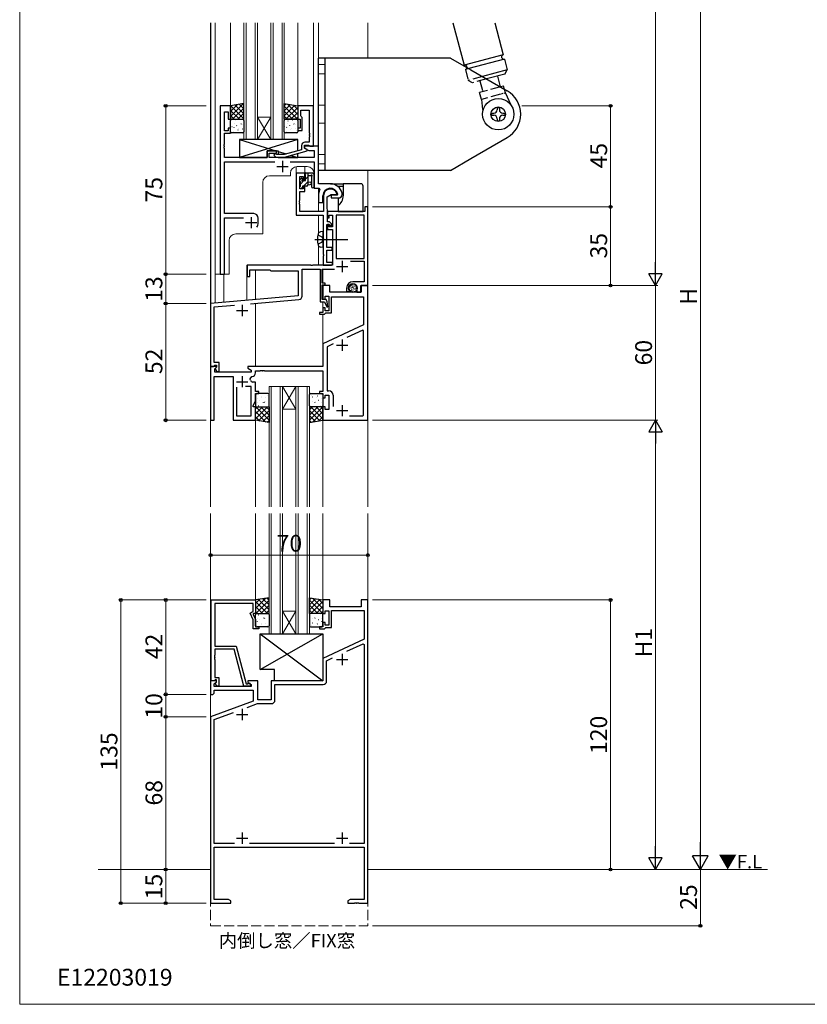
# Model space of a CAD drawing. Extents: x 0 to 875, y 1210 to 1896.
# Drawn here: x 0 to 351, y 1210 to 1648 of the extents above; entities that cross this region are included whole.
import ezdxf

# ---------------------------------------------------------------- set-up
doc = ezdxf.new("R2010")
doc.units = 0
for name, pattern in [('DASHED', [0.75, 0.5, -0.25]), ('YCENTER_1', [13, 10, -1, 1, -1]), ('YHIDDEN_1', [4, 3, -1])]:
    doc.linetypes.add(name, pattern=pattern)
for name, color, linetype, lineweight in [('USER1', 3, 'CONTINUOUS', 13), ('YKK_11', 7, 'CONTINUOUS', 30), ('YKK_12', 2, 'CONTINUOUS', 13), ('YKK_13', 4, 'CONTINUOUS', 30), ('YKK_D', 6, 'CONTINUOUS', 13), ('YKK_ZWAK', 7, 'CONTINUOUS', 30)]:
    doc.layers.add(name, color=color, linetype=linetype, lineweight=lineweight)
doc.styles.add('text-b', font='txt')

msp = doc.modelspace()

# ---------------------------------------------------------------- linework, layer by layer
at = {"layer": 'YKK_11', "linetype": 'ByBlock', "lineweight": -2, "ltscale": 0.5}
for p, q in [((93.8, 1610), (89.2, 1610)), ((89.2, 1610), (89.2, 1535)), ((93.8, 1604), (93.8, 1610)), ((130.8, 1610), (123.8, 1610)), ((123.8, 1610), (123.8, 1604)), ((130.8, 1592), (130.8, 1610)), ((91.13, 1598.8), (91.13, 1607.3)), ((91.13, 1607.3), (92.8, 1607.3)), ((92.8, 1607.3), (92.8, 1604)), ((125.1, 1605.5), (125.1, 1608.07)), ((125.1, 1608.07), (128.87, 1608.07)), ((125.3, 1605.3), (125.1, 1605.5)), ((125.8, 1604.8), (125.3, 1605.3)), ((125.8, 1599), (125.8, 1604.8)), ((128.87, 1608.07), (128.87, 1597.96)), ((92.8, 1604), (93.8, 1604)), ((93.8, 1600), (92.8, 1600)), ((92.8, 1600), (92.8, 1598.8)), ((93.8, 1597.8), (93.8, 1600)), ((123.8, 1604), (124.8, 1604)), ((124.8, 1600), (123.8, 1600)), ((123.8, 1600), (123.8, 1599)), ((124.8, 1604), (124.8, 1600)), ((92.8, 1598.8), (91.13, 1598.8)), ((91.13, 1592.96), (91.13, 1597.8)), ((91.13, 1597.8), (93.8, 1597.8)), ((123.8, 1599), (125.8, 1599)), ((128.87, 1597.96), (128.99, 1597.77)), ((128.99, 1597.23), (128.87, 1597.04)), ((128.87, 1597.04), (128.87, 1596.96)), ((128.87, 1596.96), (128.99, 1596.77)), ((128.99, 1596.23), (128.87, 1596.04)), ((128.87, 1596.04), (128.87, 1593.8)), ((128.99, 1597.77), (128.99, 1597.23)), ((128.99, 1596.77), (128.99, 1596.23)), ((91.01, 1592.77), (91.13, 1592.96)), ((91.01, 1592.23), (91.01, 1592.77)), ((91.13, 1592.04), (91.01, 1592.23)), ((91.01, 1591.77), (91.13, 1591.96)), ((91.01, 1591.23), (91.01, 1591.77)), ((91.13, 1591.04), (91.01, 1591.23)), ((91.13, 1591.96), (91.13, 1592.04)), ((125.5, 1592.3), (125.5, 1590.48)), ((126.8, 1591.2), (126.8, 1592.5)), ((126.8, 1592.5), (128.6, 1592.5)), ((133, 1592), (126.8, 1592)), ((126.8, 1592), (126.8, 1591.2)), ((128.87, 1593.8), (127, 1593.8)), ((128.6, 1592.5), (128.8, 1592.3)), ((128.8, 1592.3), (129.1, 1592)), ((129.1, 1592), (130.8, 1592)), ((133, 1575.3), (133, 1592)), ((91.13, 1587), (91.13, 1591.04)), ((110.1, 1587), (91.13, 1587)), ((114.3, 1590), (110.1, 1590)), ((110.1, 1590), (110.1, 1587)), ((111.1, 1587), (111.1, 1589)), ((111.1, 1589), (114.3, 1589)), ((131.07, 1587), (111.1, 1587)), ((114.02, 1588.82), (113.18, 1587.98)), ((113.18, 1587.98), (113.95, 1587.2)), ((113.95, 1587.2), (117.9, 1587.2)), ((114.45, 1588.4), (114.02, 1588.82)), ((114.3, 1589), (114.3, 1590)), ((117.74, 1588.4), (114.45, 1588.4)), ((125.5, 1590.48), (117.74, 1588.4)), ((117.9, 1587.2), (128, 1589.91)), ((126.8, 1591.2), (128.76, 1590.07)), ((128, 1590.51), (126.8, 1591.2)), ((128, 1589.91), (128, 1590.51)), ((128.76, 1590.07), (131.07, 1590.07)), ((131.07, 1590.07), (131.07, 1587)), ((91.13, 1562), (91.13, 1585.07)), ((91.13, 1585.07), (113.65, 1585.07)), ((120.35, 1585.07), (131.07, 1585.07)), ((131.07, 1585.07), (131.07, 1573.3)), ((123.1, 1580), (123.1, 1561.37)), ((127, 1580), (123.1, 1580)), ((124.73, 1573.1), (124.73, 1578.5)), ((124.73, 1578.5), (126.2, 1578.5)), ((126.2, 1578.5), (126.2, 1577.2)), ((127, 1577.2), (127, 1580)), ((126.2, 1577.2), (127, 1577.2)), ((127, 1574.2), (126.2, 1574.2)), ((126.2, 1574.2), (126.2, 1573.1)), ((127, 1571.9), (127, 1574.2)), ((138.3, 1575.3), (133, 1575.3)), ((126.2, 1573.1), (124.73, 1573.1)), ((124.73, 1567.96), (124.73, 1571.9)), ((124.73, 1571.9), (127, 1571.9)), ((131.07, 1573.3), (133.22, 1573.3)), ((133, 1570), (133, 1567)), ((133.22, 1573.3), (133.66, 1572.56)), ((135, 1567), (135, 1570)), ((135.3, 1570), (135.3, 1563)), ((136.93, 1569.54), (138.6, 1570.5)), ((136.93, 1565), (136.93, 1569.54)), ((138.6, 1570.5), (140.88, 1570.5)), ((141.26, 1570.2), (138.6, 1570.2)), ((138.6, 1570.2), (138.6, 1569)), ((140.88, 1570.5), (141.17, 1570.89)), ((141.55, 1570.55), (141.26, 1570.2)), ((143.5, 1570.99), (143.49, 1571.05)), ((143.5, 1570.5), (143.5, 1570.99)), ((124.61, 1567.77), (124.73, 1567.96)), ((124.61, 1567.23), (124.61, 1567.77)), ((124.73, 1567.04), (124.61, 1567.23)), ((124.61, 1566.77), (124.73, 1566.96)), ((124.61, 1566.23), (124.61, 1566.77)), ((124.73, 1566.04), (124.61, 1566.23)), ((124.73, 1566.96), (124.73, 1567.04)), ((124.73, 1563), (124.73, 1566.04)), ((133, 1567), (135, 1567)), ((137, 1563), (136.93, 1565)), ((138.6, 1569), (142, 1569)), ((155, 1565), (153.6, 1565)), ((153.6, 1565), (153.6, 1563)), ((155, 1530), (155, 1565)), ((104.2, 1562), (91.13, 1562)), ((123.1, 1561.37), (135.1, 1561.37)), ((135.3, 1563), (124.73, 1563)), ((135.1, 1561.37), (135.1, 1550.96)), ((137, 1558.4), (137, 1563)), ((153.6, 1563), (137, 1563)), ((137, 1563), (137, 1560.2)), ((137.8, 1560.2), (137.8, 1561.37)), ((137.8, 1561.37), (139.3, 1561.37)), ((139.3, 1561.37), (139.3, 1556.1)), ((140.93, 1561.37), (140.93, 1542)), ((153.37, 1561.37), (140.93, 1561.37)), ((153.37, 1542), (153.37, 1561.37)), ((91.13, 1535), (91.13, 1560.07)), ((91.13, 1560.07), (99.65, 1560.07)), ((106.2, 1558), (106.2, 1560)), ((136.73, 1547), (136.73, 1557.2)), ((136.73, 1557.2), (137.7, 1557.2)), ((137, 1560.2), (137.8, 1560.2)), ((137.91, 1558.4), (137, 1558.4)), ((137.8, 1557.2), (137, 1557.2)), ((137, 1557.2), (137, 1554.9)), ((137.7, 1557.2), (138, 1556.9)), ((137.8, 1556.1), (137.8, 1557.2)), ((138.8, 1557.51), (137.91, 1558.4)), ((138, 1556.9), (138, 1556.4)), ((138, 1556.4), (138.8, 1556.4)), ((138.8, 1556.4), (138.8, 1557.51)), ((137, 1554.9), (139.3, 1554.9)), ((139.3, 1556.1), (137.8, 1556.1)), ((139.3, 1554.9), (139.3, 1539)), ((135.1, 1550.96), (135.22, 1550.77)), ((135.22, 1550.23), (135.1, 1550.04)), ((135.1, 1550.04), (135.1, 1543.96)), ((135.22, 1550.77), (135.22, 1550.23)), ((135.1, 1543.96), (135.22, 1543.77)), ((135.22, 1543.23), (135.1, 1543.04)), ((135.1, 1543.04), (135.1, 1539)), ((135.22, 1543.77), (135.22, 1543.23)), ((139.1, 1547), (136.73, 1547)), ((136.73, 1540.2), (136.73, 1545.8)), ((136.73, 1545.8), (139.1, 1545.8)), ((139.1, 1545.8), (139.1, 1547)), ((129.54, 1539), (101.3, 1539)), ((101.3, 1539), (101.3, 1534)), ((129.72, 1538.88), (129.54, 1539)), ((130.27, 1538.88), (129.72, 1538.88)), ((130.46, 1539), (130.27, 1538.88)), ((139.3, 1539), (130.46, 1539)), ((135.1, 1539), (138.8, 1539)), ((139.3, 1540.2), (136.73, 1540.2)), ((138.8, 1539), (139.3, 1539.5)), ((139.3, 1539.5), (139.3, 1540.2)), ((140.93, 1542), (153.37, 1542)), ((147.21, 1540.8), (153.37, 1540.8)), ((153.37, 1540.8), (153.37, 1531.7)), ((89.2, 1535), (91.13, 1535)), ((102.5, 1534), (102.5, 1537)), ((102.5, 1537), (111.3, 1537)), ((111.3, 1537), (111.8, 1536.5)), ((111.8, 1536.5), (124, 1536.5)), ((124, 1536.5), (124, 1525.41)), ((125.7, 1525.3), (125.7, 1537.3)), ((125.7, 1537.3), (133.7, 1537.3)), ((133.7, 1537.3), (133.7, 1522.8)), ((134.7, 1531.1), (134.7, 1537.3)), ((134.7, 1537.3), (140.21, 1537.3)), ((101.3, 1534), (102.5, 1534)), ((136, 1531.1), (134.7, 1531.1)), ((134.7, 1523.8), (134.7, 1530.3)), ((134.7, 1530.3), (136, 1530.3)), ((138, 1530), (135, 1530)), ((135, 1530), (135, 1524)), ((136, 1530.3), (136, 1531.1)), ((138, 1527), (138, 1530)), ((153.37, 1531.7), (148.3, 1531.7)), ((151.8, 1527), (151.8, 1530)), ((151.8, 1530), (155, 1530)), ((155, 1530), (152, 1530)), ((152, 1530), (152, 1527)), ((155, 1470), (155, 1530)), ((152, 1527), (138, 1527)), ((145.5, 1528.9), (145.5, 1527.4)), ((145.5, 1527.4), (146.78, 1527.4)), ((146.5, 1528.22), (146.5, 1528.9)), ((146.94, 1527.79), (146.5, 1528.22)), ((146.78, 1527.4), (146.94, 1527.79)), ((150.1, 1528.9), (150.1, 1527)), ((150.1, 1527), (151.8, 1527)), ((124, 1525.41), (85, 1522)), ((85, 1522), (85, 1494)), ((86.63, 1520.51), (95.6, 1521.29)), ((102.75, 1521.92), (124.33, 1523.8)), ((133.7, 1522.8), (135.65, 1522.8)), ((136.44, 1523.8), (134.7, 1523.8)), ((135, 1524), (136, 1524)), ((135.65, 1522.8), (136.73, 1520.48)), ((136, 1524), (136, 1525.2)), ((136, 1525.2), (137.6, 1525.2)), ((136.91, 1522.8), (136.44, 1523.8)), ((137.1, 1520.58), (136.91, 1522.8)), ((137.6, 1525.2), (137.6, 1518.8)), ((138.8, 1517.8), (138.8, 1525)), ((138.8, 1525), (153.07, 1525)), ((153.07, 1525), (153.07, 1512.43)), ((86.63, 1501.96), (86.63, 1520.51)), ((135, 1518), (133.5, 1518)), ((133.5, 1518), (133.5, 1517.2)), ((133.5, 1517.2), (135.7, 1517.2)), ((136, 1520), (135, 1520)), ((135, 1520), (135, 1518)), ((135.7, 1517.2), (136, 1517.5)), ((136, 1518.8), (136, 1520)), ((137.6, 1518.8), (136, 1518.8)), ((136, 1517.5), (136.3, 1517.8)), ((136.3, 1517.8), (138.8, 1517.8)), ((136.73, 1520.48), (137.1, 1520.58)), ((153.07, 1512.43), (135, 1504)), ((152.79, 1510.17), (145.62, 1506.82)), ((153.07, 1509.99), (152.79, 1510.17)), ((153.07, 1472.23), (153.07, 1509.99)), ((135, 1504), (135, 1494)), ((139.59, 1504.01), (136.93, 1502.77)), ((86.51, 1501.77), (86.63, 1501.96)), ((86.51, 1501.23), (86.51, 1501.77)), ((86.63, 1501.04), (86.51, 1501.23)), ((86.51, 1500.77), (86.63, 1500.96)), ((86.51, 1500.23), (86.51, 1500.77)), ((86.63, 1500.04), (86.51, 1500.23)), ((86.63, 1500.96), (86.63, 1501.04)), ((86.63, 1495.7), (86.63, 1500.04)), ((136.93, 1502.77), (136.93, 1483.13)), ((88.8, 1495.7), (86.63, 1495.7)), ((88.8, 1491.7), (88.8, 1495.7)), ((85, 1494), (86.33, 1494)), ((87.48, 1494), (85, 1494)), ((85, 1494), (85, 1470)), ((86.33, 1494), (86.63, 1494.3)), ((86.63, 1494.3), (86.83, 1494.5)), ((86.83, 1494.5), (87.6, 1494.5)), ((86.93, 1492.91), (87.64, 1493.61)), ((86.93, 1491.5), (86.93, 1492.91)), ((90.54, 1491.5), (86.93, 1491.5)), ((87.6, 1493.6), (87, 1493)), ((87, 1493), (87.75, 1491.7)), ((87.64, 1493.61), (87.48, 1494)), ((87.6, 1494.5), (87.6, 1493.6)), ((87.75, 1491.7), (88.8, 1491.7)), ((90.72, 1491.38), (90.54, 1491.5)), ((91.27, 1491.38), (90.72, 1491.38)), ((91.46, 1491.5), (91.27, 1491.38)), ((103, 1491.5), (91.46, 1491.5)), ((135, 1494), (101.5, 1494)), ((101.5, 1494), (101.5, 1493.2)), ((101.5, 1493.2), (103, 1492.33)), ((103, 1492.33), (103, 1491.5)), ((105, 1491.07), (105, 1492)), ((105, 1492), (107.04, 1492)), ((107.04, 1492), (107.22, 1492.12)), ((107.22, 1492.12), (107.77, 1492.12)), ((107.77, 1492.12), (107.96, 1492)), ((107.96, 1492), (108.04, 1492)), ((108.04, 1492), (108.22, 1492.12)), ((108.22, 1492.12), (108.77, 1492.12)), ((108.77, 1492.12), (108.96, 1492)), ((108.96, 1492), (135, 1492)), ((135, 1492), (135, 1482.8)), ((86.5, 1470), (86.5, 1489.57)), ((86.5, 1489.57), (95, 1489.57)), ((95, 1489.57), (95, 1470)), ((102.57, 1488.5), (103.32, 1489.57)), ((103.32, 1489.57), (103.5, 1489.57)), ((105, 1487.03), (103.81, 1487.03)), ((105, 1482.8), (105, 1487.03)), ((96.5, 1484.8), (96.5, 1472)), ((103.07, 1485.1), (100.55, 1485.1)), ((103.07, 1479.07), (103.07, 1485.1)), ((106.5, 1482.8), (105, 1482.8)), ((105, 1478.64), (105, 1482)), ((105, 1482), (106.5, 1482)), ((106.5, 1482), (106.5, 1482.8)), ((135, 1482.8), (133.5, 1482.8)), ((133.5, 1482.8), (133.5, 1482)), ((133.5, 1482), (135, 1482)), ((135, 1482), (135, 1480)), ((136.93, 1483.13), (137.53, 1483.13)), ((103, 1478.92), (103.07, 1479.07)), ((103, 1474.5), (103, 1478.92)), ((104, 1476.5), (105, 1478.64)), ((135, 1480), (136, 1480)), ((136, 1480), (136, 1481.2)), ((136, 1481.2), (137.6, 1481.2)), ((137.6, 1481.2), (137.6, 1474.8)), ((139.53, 1481.13), (139.53, 1476.1)), ((103.07, 1474.35), (103, 1474.5)), ((103.07, 1472), (103.07, 1474.35)), ((104, 1476), (104, 1476.5)), ((105, 1476), (104, 1476)), ((105, 1470), (105, 1476)), ((136, 1476), (135, 1476)), ((135, 1476), (135, 1470)), ((136, 1474.8), (136, 1476)), ((137.6, 1474.8), (136, 1474.8)), ((85, 1470), (86.5, 1470)), ((95, 1470), (105, 1470)), ((96.5, 1472), (103.07, 1472)), ((135, 1470), (155, 1470)), ((146.86, 1471.93), (152.77, 1471.93)), ((152.77, 1471.93), (153.07, 1472.23)), ((85.2, 1354), (85.2, 1390)), ((85.2, 1390), (105, 1390)), ((105, 1390), (105, 1384)), ((138, 1390), (135, 1390)), ((135, 1390), (135, 1384)), ((138, 1387), (138, 1390)), ((155, 1390), (152, 1390)), ((152, 1390), (152, 1387)), ((155, 1255), (155, 1390)), ((104, 1388.37), (86.83, 1388.37)), ((86.83, 1388.37), (86.83, 1369.5)), ((104, 1385), (104, 1388.37)), ((136, 1384), (136, 1385.2)), ((136, 1385.2), (137.6, 1385.2)), ((137.6, 1385.2), (137.6, 1378.8)), ((152, 1387), (138, 1387)), ((138.8, 1377.8), (138.8, 1385.37)), ((138.8, 1385.37), (153.37, 1385.37)), ((153.37, 1385.37), (153.37, 1372.57)), ((102.58, 1384.18), (104, 1385)), ((104, 1381.13), (102.58, 1384.18)), ((105, 1384), (104, 1384)), ((104, 1384), (104, 1383.5)), ((104, 1383.5), (105, 1381.36)), ((104, 1377.2), (104, 1381.13)), ((105, 1381.36), (105, 1378)), ((135, 1384), (136, 1384)), ((106.5, 1377.2), (104, 1377.2)), ((105, 1378), (106.5, 1378)), ((106.5, 1378), (106.5, 1377.2)), ((135, 1378), (133.5, 1378)), ((133.5, 1378), (133.5, 1377.2)), ((133.5, 1377.2), (135.7, 1377.2)), ((136, 1380), (135, 1380)), ((135, 1380), (135, 1378)), ((135.7, 1377.2), (136, 1377.5)), ((136, 1378.8), (136, 1380)), ((137.6, 1378.8), (136, 1378.8)), ((136, 1377.5), (136.3, 1377.8)), ((136.3, 1377.8), (138.8, 1377.8)), ((153.37, 1372.57), (135, 1364)), ((86.83, 1369.5), (96.3, 1369.5)), ((95.43, 1368.1), (86.83, 1368.1)), ((86.83, 1368.1), (86.83, 1365.46)), ((99.83, 1351.7), (95.43, 1368.1)), ((96.3, 1369.5), (100.8, 1352.7)), ((145.65, 1367.17), (152.91, 1370.55)), ((152.91, 1370.55), (153.37, 1370.26)), ((153.37, 1370.26), (153.37, 1281.63)), ((86.83, 1365.46), (86.71, 1365.28)), ((86.71, 1365.28), (86.71, 1364.73)), ((86.71, 1364.73), (86.83, 1364.54)), ((86.83, 1364.46), (86.71, 1364.28)), ((86.71, 1364.28), (86.71, 1363.73)), ((86.71, 1363.73), (86.83, 1363.54)), ((86.83, 1364.54), (86.83, 1364.46)), ((86.83, 1363.54), (86.83, 1355.5)), ((135, 1364), (135, 1354)), ((136.63, 1362.96), (139.3, 1364.21)), ((136.63, 1353.87), (136.63, 1362.96)), ((86.83, 1355.5), (88.6, 1355.5)), ((88.6, 1355.5), (88.6, 1351.7)), ((87.48, 1354), (85, 1354)), ((85, 1354), (85, 1348)), ((86.53, 1354), (85.2, 1354)), ((86.83, 1354.3), (86.53, 1354)), ((86.63, 1352.61), (87.64, 1353.61)), ((86.63, 1351.5), (86.63, 1352.61)), ((103, 1351.5), (86.63, 1351.5)), ((87.03, 1354.5), (86.83, 1354.3)), ((87.6, 1354.5), (87.03, 1354.5)), ((87.03, 1353), (87.6, 1353.57)), ((87.78, 1351.7), (87.03, 1353)), ((87.64, 1353.61), (87.48, 1354)), ((87.6, 1353.57), (87.6, 1354.5)), ((88.6, 1351.7), (87.78, 1351.7)), ((102.2, 1351.7), (99.83, 1351.7)), ((100.8, 1352.7), (101.63, 1352.7)), ((106, 1354), (101.5, 1354)), ((101.5, 1354), (101.5, 1353.2)), ((101.5, 1353.2), (103, 1352.33)), ((101.63, 1352.7), (101.82, 1352.77)), ((103, 1352.33), (103, 1351.5)), ((106, 1345.5), (106, 1354)), ((135, 1354), (112, 1354)), ((112, 1354), (112, 1345.5)), ((113.63, 1345.37), (113.63, 1352.37)), ((113.63, 1352.37), (135.13, 1352.37)), ((85, 1348), (86, 1348)), ((86, 1348), (86.5, 1348.5)), ((86.5, 1348.5), (86.5, 1349.87)), ((86.5, 1349.87), (104, 1349.87)), ((104, 1349.87), (104, 1344.92)), ((104, 1344.92), (85, 1338)), ((101.32, 1342.21), (105.89, 1343.87)), ((105.89, 1343.87), (112.13, 1343.87)), ((112, 1345.5), (106, 1345.5)), ((85, 1338), (85, 1255)), ((86.63, 1336.86), (95.16, 1339.96)), ((86.63, 1281.63), (86.63, 1336.86)), ((95.64, 1281.63), (86.63, 1281.63)), ((86.63, 1256.63), (86.63, 1280)), ((86.63, 1280), (153.37, 1280)), ((140.14, 1281.63), (102.36, 1281.63)), ((153.37, 1281.63), (146.86, 1281.63)), ((153.37, 1280), (153.37, 1256.63)), ((85, 1255), (94, 1255)), ((92.91, 1256.63), (86.63, 1256.63)), ((94, 1256), (92.91, 1256.63)), ((94, 1255), (94, 1256)), ((147.09, 1256.63), (146, 1256)), ((146, 1256), (146, 1255)), ((146, 1255), (149.04, 1255)), ((153.37, 1256.63), (147.09, 1256.63)), ((149.04, 1255), (149.22, 1255.12)), ((149.22, 1255.12), (149.77, 1255.12)), ((149.77, 1255.12), (149.96, 1255)), ((149.96, 1255), (150.04, 1255)), ((150.04, 1255), (150.22, 1255.12)), ((150.22, 1255.12), (150.77, 1255.12)), ((150.77, 1255.12), (150.96, 1255)), ((150.96, 1255), (155, 1255))]:
    msp.add_line(p, q, dxfattribs=at)
at = {"layer": 'YKK_11', "ltscale": 0.5}
for p, q in [((114.5, 1583), (119.5, 1583)), ((117, 1585.5), (117, 1580.5)), ((100.5, 1558), (105.5, 1558)), ((103, 1560.5), (103, 1555.5)), ((143.5, 1541), (143.5, 1536)), ((141, 1538.5), (146, 1538.5)), ((99, 1521.4), (99, 1516.4)), ((96.5, 1518.9), (101.5, 1518.9)), ((143.5, 1506), (143.5, 1501)), ((141, 1503.5), (146, 1503.5)), ((96.5, 1487.2), (101.5, 1487.2)), ((99, 1489.7), (99, 1484.7)), ((141, 1474.3), (146, 1474.3)), ((143.5, 1476.8), (143.5, 1471.8)), ((141, 1363.5), (146, 1363.5)), ((143.5, 1366), (143.5, 1361)), ((99, 1341.5), (99, 1336.5)), ((96.5, 1339), (101.5, 1339)), ((99, 1286.5), (99, 1281.5)), ((143.5, 1286.5), (143.5, 1281.5)), ((96.5, 1284), (101.5, 1284)), ((141, 1284), (146, 1284))]:
    msp.add_line(p, q, dxfattribs=at)
at = {"layer": 'YKK_11', "linetype": 'ByBlock', "lineweight": -2, "ltscale": 0.5}
for centre, radius, start, end in [((127, 1592.3), 1.5, 90, 180), ((138.3, 1570), 5.3, 11.4784, 90), ((138.3, 1570), 5.3, 151.1343, 180), ((138.3, 1570), 3.3, 9.594, 180), ((138.3, 1570), 3, 17.2353, 180), ((142, 1570.5), 1.5, 270, 360), ((104.2, 1560), 2, 0, 90), ((103, 1558), 3.2, 321.6335, 360), ((148.3, 1528.9), 2.8, 90, 180), ((148.3, 1528.9), 1.8, 360, 180), ((124.2, 1525.3), 1.5, 275, 0), ((103.5, 1491.07), 1.5, 270, 360), ((99, 1487.2), 3.8, 10.9409, 19.9564), ((103.81, 1488.13), 1.1, 190.9409, 270), ((137.53, 1481.13), 2, 0, 90), ((102.2, 1352.3), 0.6, 270, 128.9424), ((135.13, 1353.87), 1.5, 270, 360), ((112.13, 1345.37), 1.5, 270, 360)]:
    msp.add_arc(centre, radius, start, end, dxfattribs=at)
at = {"layer": 'YKK_12', "ltscale": 1.5}
for p, q in [((85, 1431.5), (85, 1647)), ((85.1, 1521.95), (85.1, 1647)), ((87, 1647), (87, 1522.17)), ((87, 1647), (87, 1535)), ((93.8, 1647), (93.8, 1610)), ((99.8, 1647), (99.8, 1595)), ((100.8, 1595), (100.8, 1647)), ((104.8, 1647), (104.8, 1595)), ((105.8, 1595), (105.8, 1647)), ((111.8, 1647), (111.8, 1595)), ((112.8, 1595), (112.8, 1647)), ((116.8, 1647), (116.8, 1595)), ((117.8, 1595), (117.8, 1647)), ((123.8, 1647), (123.8, 1610)), ((130.8, 1609.7), (130.8, 1647)), ((133, 1647), (133, 1575.6)), ((155, 1631.28), (155, 1647)), ((111.8, 1605), (105.8, 1605)), ((111.8, 1595), (105.8, 1605)), ((105.8, 1595), (111.8, 1605)), ((99.8, 1595), (105.8, 1595)), ((111.8, 1595), (105.8, 1595)), ((111.8, 1595), (117.8, 1595)), ((123.1, 1582.97), (123.1, 1579.5)), ((128, 1583), (123.5, 1583)), ((127, 1583), (127, 1579.5)), ((120.5, 1578.9), (111.2, 1578.9)), ((120.5, 1578.9), (120.5, 1580)), ((131, 1580), (131, 1573.3)), ((155, 1431.5), (155, 1581.28)), ((108.2, 1575.9), (108.2, 1553)), ((133, 1573.3), (131, 1573.3)), ((133, 1573.3), (133, 1563)), ((133, 1561.37), (133, 1553.31)), ((96.2, 1553), (108.2, 1553)), ((93.2, 1535), (93.2, 1550)), ((133, 1547.69), (133, 1539)), ((101.1, 1523.41), (101.1, 1539)), ((137, 1539), (101.1, 1539)), ((93.2, 1535), (87, 1535)), ((90.9, 1535), (90.9, 1522.52)), ((105, 1523.75), (105, 1537)), ((135, 1531.1), (135, 1537.37)), ((135, 1523.8), (135, 1530.3)), ((105, 1494), (105, 1522.11)), ((135, 1519.7), (135, 1522.8)), ((135, 1503.81), (135, 1516.9)), ((111, 1485), (111, 1431.5)), ((117, 1485), (111, 1485)), ((112, 1431.5), (112, 1485)), ((116, 1485), (116, 1431.5)), ((117, 1431.5), (117, 1485)), ((117, 1485), (123, 1485)), ((117, 1485), (123, 1475)), ((123, 1485), (117, 1475)), ((123, 1485), (123, 1431.5)), ((129, 1485), (123, 1485)), ((124, 1431.5), (124, 1485)), ((128, 1485), (128, 1431.5)), ((129, 1431.5), (129, 1485)), ((117, 1475), (123, 1475)), ((105, 1431.5), (105, 1470)), ((135, 1431.5), (135, 1469.7)), ((85, 1270), (85, 1428.5)), ((105, 1390), (105, 1428.5)), ((111, 1428.5), (111, 1375)), ((112, 1375), (112, 1428.5)), ((116, 1428.5), (116, 1375)), ((117, 1375), (117, 1428.5)), ((123, 1428.5), (123, 1375)), ((124, 1375), (124, 1428.5)), ((128, 1428.5), (128, 1375)), ((129, 1375), (129, 1428.5)), ((135, 1389.7), (135, 1428.5)), ((155, 1270), (155, 1428.5)), ((117, 1385), (123, 1385)), ((117, 1375), (123, 1385)), ((123, 1375), (117, 1385)), ((117, 1375), (111, 1375)), ((117, 1375), (123, 1375)), ((129, 1375), (123, 1375))]:
    msp.add_line(p, q, dxfattribs=at)
at = {"layer": 'YKK_12', "linetype": 'Continuous', "ltscale": 1.5}
for p, q in [((34.95, 1270), (85, 1270)), ((155, 1270), (332.93, 1270))]:
    msp.add_line(p, q, dxfattribs=at)
at = {"layer": 'YKK_12', "linetype": 'YHIDDEN_1', "ltscale": 1.5}
for p, q in [((85, 1270), (85, 1245)), ((155, 1270), (155, 1245)), ((85, 1245), (155, 1245))]:
    msp.add_line(p, q, dxfattribs=at)
at = {"layer": 'YKK_12', "ltscale": 1.5}
for centre, start, end in [((123.5, 1580), 90, 180), ((128, 1580), 0, 90), ((111.2, 1575.9), 90, 180), ((96.2, 1550), 90, 180)]:
    msp.add_arc(centre, 3, start, end, dxfattribs=at)
at = {"layer": 'YKK_13', "ltscale": 1.5}
for p, q in [((192.81, 1647), (197.87, 1628.1)), ((211.44, 1647), (215.26, 1632.76)), ((133.03, 1581.28), (133.03, 1631.28)), ((191.73, 1631.28), (133.03, 1631.28)), ((136.03, 1581.28), (136.03, 1631.28)), ((191.73, 1631.28), (200.85, 1626.02)), ((215.26, 1632.76), (197.87, 1628.1)), ((215.78, 1630.83), (199.89, 1626.57)), ((215.78, 1630.83), (217.07, 1626)), ((200.85, 1626.02), (217.03, 1616.67)), ((217.07, 1626), (206.02, 1623.03)), ((216.01, 1624.16), (207.85, 1621.97)), ((212.63, 1623.25), (213.92, 1618.42)), ((216.01, 1624.16), (217.07, 1626)), ((215.37, 1618.81), (213.98, 1618.44)), ((216.2, 1615.72), (215.37, 1618.81)), ((218.73, 1610.34), (216.2, 1615.72)), ((99.8, 1611), (93.8, 1610)), ((93.8, 1610), (93.8, 1604)), ((99.8, 1604), (99.8, 1611)), ((117.8, 1611), (123.8, 1610)), ((117.8, 1604), (117.8, 1611)), ((123.8, 1610), (123.8, 1604)), ((212.53, 1609.28), (212.53, 1608.28)), ((212.53, 1609.28), (213.53, 1609.28)), ((213.53, 1609.28), (213.53, 1608.28)), ((210.03, 1606.78), (211.03, 1606.78)), ((210.03, 1606.78), (210.03, 1605.78)), ((210.03, 1605.78), (211.03, 1605.78)), ((215.03, 1606.78), (216.03, 1606.78)), ((215.03, 1605.78), (216.03, 1605.78)), ((216.03, 1606.78), (216.03, 1605.78)), ((93.8, 1604), (99.8, 1604)), ((93.8, 1598.5), (93.8, 1603.5)), ((94.3, 1604), (99.3, 1604)), ((99.8, 1603.5), (99.8, 1598.5)), ((123.8, 1604), (117.8, 1604)), ((117.8, 1598.5), (117.8, 1603.5)), ((118.3, 1604), (123.3, 1604)), ((123.8, 1603.5), (123.8, 1598.5)), ((212.53, 1604.28), (212.53, 1603.28)), ((212.53, 1603.28), (213.53, 1603.28)), ((213.53, 1604.28), (213.53, 1603.28)), ((99.3, 1598), (94.3, 1598)), ((123.3, 1598), (118.3, 1598)), ((200.85, 1586.54), (217.03, 1595.89)), ((123.8, 1595), (97.8, 1595)), ((97.8, 1595), (97.8, 1587)), ((97.8, 1595), (114.05, 1590)), ((123.8, 1595), (97.8, 1587)), ((123.8, 1590.02), (123.8, 1595)), ((97.8, 1587), (110.1, 1587)), ((110.1, 1587), (110.1, 1590)), ((110.1, 1590), (115.1, 1590)), ((115.1, 1590), (115.1, 1588.4)), ((115.1, 1589.68), (118.55, 1588.62)), ((115.1, 1587.2), (115.1, 1587)), ((115.1, 1587.2), (115.1, 1587)), ((115.1, 1587), (123.8, 1587)), ((120.7, 1587.95), (123.8, 1587)), ((123.8, 1587), (123.8, 1588.78)), ((191.73, 1581.28), (200.85, 1586.54)), ((127.03, 1579.2), (127.03, 1579.8)), ((127.23, 1576.7), (127.23, 1579)), ((127.33, 1580.1), (130.29, 1580.1)), ((128.23, 1580.1), (128.23, 1574.8)), ((129.41, 1578.9), (128.23, 1578.9)), ((129.9, 1578.36), (129.9, 1574.12)), ((131.03, 1579.48), (130.68, 1579.92)), ((131.1, 1579.3), (131.1, 1574.12)), ((191.73, 1581.28), (133.03, 1581.28)), ((124.73, 1576.4), (124.73, 1577)), ((124.73, 1573.4), (124.73, 1573.9)), ((124.82, 1577.21), (125.32, 1577.71)), ((124.93, 1574.1), (124.93, 1576.2)), ((125.83, 1577.5), (125.83, 1577.16)), ((127.73, 1574.3), (125.83, 1574.3)), ((125.83, 1574.3), (125.83, 1573.4)), ((126.29, 1576.7), (127.23, 1576.7)), ((128.23, 1576.1), (129.37, 1576)), ((128.23, 1574.9), (129.37, 1575)), ((138.4, 1575.3), (144, 1575.3)), ((141.5, 1574.3), (144, 1574.3)), ((151.9, 1575.3), (144, 1575.3)), ((144, 1575.3), (144, 1574.3)), ((144, 1574.3), (144, 1570)), ((152.9, 1563), (152.9, 1574.3)), ((125.53, 1573.1), (125.03, 1573.1)), ((141.7, 1569), (141.7, 1565.48)), ((141.7, 1565.48), (141.7, 1563)), ((141.7, 1563), (151.9, 1563)), ((151.9, 1563), (152.9, 1563)), ((135.1, 1554, 0), (133.98, 1553.9, 0)), ((135.1, 1547, 0), (135.1, 1554, 0)), ((135.1, 1547, 0), (133.98, 1547.1, 0)), ((147.38, 1530.14), (147.38, 1529.94)), ((147.84, 1530.46), (147.84, 1530.26)), ((148.46, 1530.34), (148.46, 1530.14)), ((149.2, 1530.16), (149.2, 1529.96)), ((146.58, 1529.26), (146.58, 1529.06)), ((146.74, 1528.5), (146.74, 1528.3)), ((147.13, 1529.58), (147.13, 1529.38)), ((147.2, 1528.99), (147.2, 1528.79)), ((147.24, 1527.88), (147.24, 1527.68)), ((147.68, 1528.02), (147.68, 1527.82)), ((147.73, 1529.12), (147.73, 1528.92)), ((147.77, 1528.53), (147.77, 1528.33)), ((147.84, 1527.45), (147.84, 1527.25)), ((148, 1529.84), (148, 1529.64)), ((148.25, 1529.24), (148.25, 1529.04)), ((148.39, 1527.26), (148.39, 1527.06)), ((148.42, 1528.14), (148.42, 1527.94)), ((148.62, 1528.89), (148.62, 1528.69)), ((148.71, 1529.7), (148.71, 1529.5)), ((149.11, 1527.49), (149.11, 1527.29)), ((149.24, 1528.3), (149.24, 1528.1)), ((149.29, 1528.85), (149.29, 1528.65)), ((149.34, 1529.42), (149.34, 1529.22)), ((149.75, 1528.02), (149.75, 1527.82)), ((149.96, 1528.69), (149.96, 1528.49)), ((150.03, 1529.4), (150.03, 1529.2)), ((110.5, 1482), (105.5, 1482)), ((129.5, 1482), (134.5, 1482)), ((105, 1481.5), (105, 1476.5)), ((111, 1476.5), (111, 1481.5)), ((129, 1476.5), (129, 1481.5)), ((135, 1481.5), (135, 1476.5)), ((105, 1470), (105, 1476)), ((105, 1476), (111, 1476)), ((105.5, 1476), (110.5, 1476)), ((111, 1476), (111, 1469)), ((135, 1476), (129, 1476)), ((129, 1476), (129, 1469)), ((134.5, 1476), (129.5, 1476)), ((135, 1470), (135, 1476)), ((111, 1469), (105, 1470)), ((129, 1469), (135, 1470)), ((111, 1391), (105, 1390)), ((105, 1390), (105, 1384)), ((111, 1384), (111, 1391)), ((129, 1391), (135, 1390)), ((129, 1384), (129, 1391)), ((135, 1390), (135, 1384)), ((105, 1384), (111, 1384)), ((105, 1378.5), (105, 1383.5)), ((105.5, 1384), (110.5, 1384)), ((111, 1383.5), (111, 1378.5)), ((135, 1384), (129, 1384)), ((129, 1383.5), (129, 1378.5)), ((134.5, 1384), (129.5, 1384)), ((135, 1378.5), (135, 1383.5)), ((110.5, 1378), (105.5, 1378)), ((129.5, 1378), (134.5, 1378)), ((107, 1359), (107, 1375)), ((107, 1375), (135, 1375)), ((107, 1359), (135, 1375)), ((107, 1375), (135, 1354)), ((135, 1375), (135, 1354)), ((113.5, 1359), (107, 1359)), ((113.5, 1354), (113.5, 1359)), ((135, 1354), (113.5, 1354))]:
    msp.add_line(p, q, dxfattribs=at)
at = {"layer": 'YKK_13', "lineweight": 13, "ltscale": 1.5}
for p, q in [((136.03, 1628.38), (133.03, 1628.38)), ((136.03, 1624.18), (133.03, 1624.18)), ((136.03, 1610.28), (133.03, 1610.28)), ((136.03, 1602.28), (133.03, 1602.28)), ((136.03, 1588.38), (133.03, 1588.38)), ((136.03, 1584.18), (133.03, 1584.18))]:
    msp.add_line(p, q, dxfattribs=at)
at = {"layer": 'YKK_13', "linetype": 'YHIDDEN_1', "ltscale": 1.5}
for p, q in [((199.89, 1626.57), (198.39, 1626.17)), ((198.39, 1626.17), (199.68, 1621.34)), ((206.02, 1623.03), (199.68, 1621.34)), ((207.85, 1621.97), (201.52, 1620.28)), ((201.52, 1620.28), (199.68, 1621.34)), ((213.98, 1618.44), (204.75, 1615.96)), ((204.9, 1621.18), (206.19, 1616.35)), ((205.57, 1612.87), (204.75, 1615.96)), ((214.07, 1615.15), (205.57, 1612.87)), ((205.57, 1612.87), (206.07, 1606.95)), ((132.74, 1552.55, 0), (134.55, 1551.64, 0)), ((132.74, 1548.45, 0), (134.55, 1549.35, 0)), ((134.55, 1551.64, 0), (135.16, 1550.5, 0)), ((134.55, 1549.35, 0), (135.16, 1550.5, 0))]:
    msp.add_line(p, q, dxfattribs=at)
at = {"layer": 'YKK_13', "linetype": 'DASHED', "ltscale": 1.5}
msp.add_line((216.2, 1615.72), (214.07, 1615.15), dxfattribs=at)
at = {"layer": 'YKK_13', "linetype": 'Continuous', "ltscale": 1.5}
for p, q in [((99.5, 1610.95), (93.8, 1605.25)), ((96.81, 1610.5), (93.8, 1607.49)), ((94.12, 1610.05), (93.8, 1609.74)), ((94, 1610.03), (99.8, 1604.23)), ((99.8, 1609), (94.8, 1604)), ((95.93, 1610.35), (99.8, 1606.48)), ((97.85, 1610.67), (99.8, 1608.72)), ((99.77, 1611), (99.8, 1610.97)), ((118.6, 1610.87), (117.8, 1610.07)), ((120.52, 1610.55), (117.8, 1607.82)), ((122.45, 1610.23), (117.8, 1605.58)), ((117.8, 1609.9), (123.7, 1604)), ((123.8, 1609.33), (118.47, 1604)), ((119.18, 1610.77), (123.8, 1606.15)), ((121.87, 1610.32), (123.8, 1608.39)), ((93.8, 1607.99), (97.79, 1604)), ((93.8, 1605.74), (95.54, 1604)), ((99.8, 1606.76), (97.04, 1604)), ((99.8, 1604.51), (99.29, 1604)), ((117.8, 1607.66), (121.46, 1604)), ((117.8, 1605.41), (119.21, 1604)), ((123.8, 1607.09), (120.71, 1604)), ((123.8, 1604.84), (122.96, 1604)), ((93.84, 1603.34), (93.84, 1603.34)), ((93.91, 1602.65), (93.95, 1602.62)), ((94.5, 1600.76), (94.54, 1600.73)), ((95.34, 1600.51), (95.38, 1600.42)), ((95.51, 1601.92), (95.51, 1601.92)), ((95.93, 1603.38), (95.98, 1603.36)), ((96.58, 1601.19), (96.62, 1601.16)), ((97.33, 1603.91), (97.33, 1603.9)), ((98.01, 1603.81), (98.05, 1603.79)), ((98.23, 1602.03), (98.27, 1601.94)), ((98.6, 1601.92), (98.65, 1601.9)), ((99.27, 1601.74), (99.28, 1601.73)), ((118, 1600.76), (118.04, 1600.73)), ((118.84, 1600.51), (118.88, 1600.42)), ((119.01, 1601.92), (119.01, 1601.92)), ((119.43, 1603.38), (119.48, 1603.36)), ((120.08, 1601.19), (120.12, 1601.16)), ((120.83, 1603.91), (120.83, 1603.9)), ((121.51, 1603.81), (121.55, 1603.79)), ((121.73, 1602.03), (121.77, 1601.94)), ((122.1, 1601.92), (122.15, 1601.9)), ((122.77, 1601.74), (122.78, 1601.73)), ((95.14, 1598.56), (95.19, 1598.54)), ((97.17, 1599.3), (97.21, 1599.27)), ((97.48, 1599.72), (97.49, 1599.71)), ((99.25, 1599.73), (99.29, 1599.71)), ((118.64, 1598.56), (118.69, 1598.54)), ((120.67, 1599.3), (120.71, 1599.27)), ((120.98, 1599.72), (120.99, 1599.71)), ((122.75, 1599.73), (122.79, 1599.71)), ((123.42, 1598.83), (123.42, 1598.83)), ((127.03, 1579.45), (127.68, 1580.1)), ((127.23, 1577.4), (128.23, 1578.4)), ((124.93, 1575.1), (126.53, 1576.7)), ((125.17, 1573.1), (125.83, 1573.76)), ((126.37, 1574.3), (128.23, 1576.16)), ((105.44, 1481.44), (105.49, 1481.46)), ((105.64, 1479.49), (105.68, 1479.58)), ((105.81, 1478.08), (105.81, 1478.08)), ((106.88, 1478.81), (106.92, 1478.84)), ((107.47, 1480.7), (107.51, 1480.73)), ((107.78, 1480.28), (107.79, 1480.29)), ((108.53, 1477.97), (108.57, 1478.06)), ((108.9, 1478.08), (108.95, 1478.1)), ((109.55, 1480.27), (109.59, 1480.29)), ((109.57, 1478.26), (109.58, 1478.27)), ((110.22, 1481.17), (110.22, 1481.17)), ((110.98, 1477.65), (111, 1477.66)), ((129.02, 1477.65), (129, 1477.66)), ((129.78, 1481.17), (129.78, 1481.17)), ((130.45, 1480.27), (130.41, 1480.29)), ((130.43, 1478.26), (130.42, 1478.27)), ((131.1, 1478.08), (131.05, 1478.1)), ((131.47, 1477.97), (131.43, 1478.06)), ((132.22, 1480.28), (132.21, 1480.29)), ((132.53, 1480.7), (132.49, 1480.73)), ((133.12, 1478.81), (133.08, 1478.84)), ((134.19, 1478.08), (134.19, 1478.08)), ((134.36, 1479.49), (134.32, 1479.58)), ((134.56, 1481.44), (134.51, 1481.46)), ((105, 1475.16), (105.84, 1476)), ((105, 1472.91), (108.09, 1476)), ((105, 1470.67), (110.33, 1476)), ((109.62, 1469.23), (105, 1473.85)), ((111, 1470.1), (105.1, 1476)), ((106.23, 1476.62), (106.28, 1476.64)), ((106.35, 1469.77), (111, 1474.42)), ((111, 1472.34), (107.34, 1476)), ((107.63, 1476.09), (107.63, 1476.1)), ((108.31, 1476.19), (108.35, 1476.21)), ((111, 1474.59), (109.59, 1476)), ((129, 1474.59), (130.41, 1476)), ((129, 1472.34), (132.66, 1476)), ((129, 1470.1), (134.9, 1476)), ((133.65, 1469.77), (129, 1474.42)), ((135, 1470.67), (129.67, 1476)), ((130.38, 1469.23), (135, 1473.85)), ((131.69, 1476.19), (131.64, 1476.21)), ((135, 1472.91), (131.91, 1476)), ((132.37, 1476.09), (132.37, 1476.1)), ((133.77, 1476.62), (133.72, 1476.64)), ((135, 1475.16), (134.16, 1476)), ((106.93, 1469.68), (105, 1471.61)), ((108.28, 1469.45), (111, 1472.18)), ((110.2, 1469.13), (111, 1469.93)), ((131.72, 1469.45), (129, 1472.18)), ((129.8, 1469.13), (129, 1469.93)), ((133.07, 1469.68), (135, 1471.61)), ((109.62, 1390.77), (105, 1386.15)), ((106.93, 1390.32), (105, 1388.39)), ((111, 1389.9), (105.1, 1384)), ((106.35, 1390.23), (111, 1385.58)), ((108.28, 1390.55), (111, 1387.82)), ((110.2, 1390.87), (111, 1390.07)), ((129.8, 1390.87), (129, 1390.07)), ((131.72, 1390.55), (129, 1387.82)), ((133.65, 1390.23), (129, 1385.58)), ((129, 1389.9), (134.9, 1384)), ((130.38, 1390.77), (135, 1386.15)), ((133.07, 1390.32), (135, 1388.39)), ((105, 1389.33), (110.33, 1384)), ((105, 1387.09), (108.09, 1384)), ((111, 1387.66), (107.34, 1384)), ((111, 1385.41), (109.59, 1384)), ((129, 1387.66), (132.66, 1384)), ((129, 1385.41), (130.41, 1384)), ((135, 1389.33), (129.67, 1384)), ((135, 1387.09), (131.91, 1384)), ((105, 1384.84), (105.84, 1384)), ((105.81, 1381.92), (105.81, 1381.92)), ((106.23, 1383.38), (106.28, 1383.36)), ((106.88, 1381.19), (106.92, 1381.16)), ((107.63, 1383.91), (107.63, 1383.9)), ((108.31, 1383.81), (108.35, 1383.79)), ((108.53, 1382.03), (108.57, 1381.94)), ((108.9, 1381.92), (108.95, 1381.9)), ((109.57, 1381.74), (109.58, 1381.73)), ((110.98, 1382.35), (111, 1382.34)), ((129.02, 1382.35), (129, 1382.34)), ((130.43, 1381.74), (130.42, 1381.73)), ((131.1, 1381.92), (131.05, 1381.9)), ((131.47, 1382.03), (131.43, 1381.94)), ((131.69, 1383.81), (131.64, 1383.79)), ((132.37, 1383.91), (132.37, 1383.9)), ((133.12, 1381.19), (133.08, 1381.16)), ((133.77, 1383.38), (133.72, 1383.36)), ((135, 1384.84), (134.16, 1384)), ((134.19, 1381.92), (134.19, 1381.92)), ((105.44, 1378.56), (105.49, 1378.54)), ((105.64, 1380.51), (105.68, 1380.42)), ((107.47, 1379.3), (107.51, 1379.27)), ((107.78, 1379.72), (107.79, 1379.71)), ((109.55, 1379.73), (109.59, 1379.71)), ((110.22, 1378.83), (110.22, 1378.83)), ((129.78, 1378.83), (129.78, 1378.83)), ((130.45, 1379.73), (130.41, 1379.71)), ((132.22, 1379.72), (132.21, 1379.71)), ((132.53, 1379.3), (132.49, 1379.27)), ((134.36, 1380.51), (134.32, 1380.42)), ((134.56, 1378.56), (134.51, 1378.54))]:
    msp.add_line(p, q, dxfattribs=at)
at = {"layer": 'YKK_13', "linetype": 'YCENTER_1', "ltscale": 1.5}
msp.add_line((131.35, 1550.5, 0), (146.03, 1550.5, 0), dxfattribs=at)
at = {"layer": 'YKK_13', "ltscale": 1.5}
for centre, radius in [((213.03, 1606.28), 7), ((213.03, 1606.28), 3.25), ((148.3, 1528.9), 2)]:
    msp.add_circle(centre, radius, dxfattribs=at)
for centre, radius, start, end in [((215.52, 1631.79), 1, 105, 285), ((211.03, 1606.28), 12, 300, 60), ((211.03, 1608.28), 1.5, 270, 360), ((211.03, 1608.28), 1.5, 270, 360), ((211.03, 1604.28), 1.5, 360, 90), ((211.03, 1604.28), 1.5, 360, 90), ((215.03, 1608.28), 1.5, 180, 270), ((215.03, 1604.28), 1.5, 90, 180), ((94.3, 1603.5), 0.5, 90, 180), ((99.3, 1603.5), 0.5, 0, 90), ((118.3, 1603.5), 0.5, 90, 180), ((123.3, 1603.5), 0.5, 0, 90), ((94.3, 1598.5), 0.5, 180, 270), ((99.3, 1598.5), 0.5, 270, 0), ((118.3, 1598.5), 0.5, 180, 270), ((123.3, 1598.5), 0.5, 270, 0), ((127.33, 1579.8), 0.3, 90, 180), ((127.23, 1579.2), 0.2, 180, 270), ((129.41, 1579.2), 0.3, 270, 330), ((129.93, 1578.9), 0.3, 296.7437, 150), ((130.2, 1578.36), 0.3, 116.7437, 180), ((130.29, 1579.6), 0.5, 39.2345, 90), ((130.8, 1579.3), 0.3, 0, 39.2345), ((125.03, 1577), 0.3, 135, 180), ((124.93, 1576.4), 0.2, 180, 270), ((124.93, 1573.9), 0.2, 90, 180), ((125.53, 1577.5), 0.3, 0, 135), ((125.83, 1576.7), 0.25, 123.0557, 326.9443), ((125.53, 1577.16), 0.3, 303.0557, 0), ((126.29, 1576.4), 0.3, 90, 146.9443), ((127.73, 1574.8), 0.5, 270, 0), ((129.33, 1575.5), 0.5, 275.0921, 84.9079), ((130.5, 1574.12), 0.6, 180, 0), ((151.9, 1574.3), 1, 0, 90), ((125.03, 1573.4), 0.3, 180, 270), ((125.53, 1573.4), 0.3, 270, 0), ((138.4, 1570), 5.6, 306.1063, 0), ((141.5, 1550.5, 0), 9, 164.1191, 195.8809), ((134.09, 1552.61, 0), 1.3, 95, 164.1191), ((134.09, 1548.39, 0), 1.3, 195.8809, 265), ((105.5, 1481.5), 0.5, 90, 180), ((110.5, 1481.5), 0.5, 0, 90), ((129.5, 1481.5), 0.5, 90, 180), ((134.5, 1481.5), 0.5, 0, 90), ((105.5, 1476.5), 0.5, 180, 270), ((110.5, 1476.5), 0.5, 270, 0), ((129.5, 1476.5), 0.5, 180, 270), ((134.5, 1476.5), 0.5, 270, 0), ((105.5, 1383.5), 0.5, 90, 180), ((110.5, 1383.5), 0.5, 0, 90), ((129.5, 1383.5), 0.5, 90, 180), ((134.5, 1383.5), 0.5, 0, 90), ((105.5, 1378.5), 0.5, 180, 270), ((110.5, 1378.5), 0.5, 270, 0), ((129.5, 1378.5), 0.5, 180, 270), ((134.5, 1378.5), 0.5, 270, 0)]:
    msp.add_arc(centre, radius, start, end, dxfattribs=at)
at = {"layer": 'YKK_13', "linetype": 'YHIDDEN_1', "ltscale": 1.5}
msp.add_arc((198.13, 1627.13), 1, 285, 105, dxfattribs=at)
at = {"layer": 'YKK_D', "ltscale": 1.5}
for p, q in [((283, 1536), (283, 1774)), ((303, 1277), (303, 1773)), ((83, 1610), (64, 1610)), ((65, 1535), (65, 1610)), ((223.57, 1610), (264, 1610)), ((263, 1565), (263, 1610)), ((157, 1565), (264, 1565)), ((157, 1565), (264, 1565)), ((263, 1565), (263, 1530)), ((83, 1535), (64, 1535)), ((83, 1535), (64, 1535)), ((65, 1522), (65, 1535)), ((157, 1530), (284, 1530)), ((157, 1530), (284, 1530)), ((157, 1530), (264, 1530)), ((283, 1530), (283, 1470)), ((83, 1522), (64, 1522)), ((83, 1522), (64, 1522)), ((65, 1470), (65, 1522)), ((83, 1470), (64, 1470)), ((157, 1470), (284, 1470)), ((157, 1470), (284, 1470)), ((283, 1276), (283, 1464)), ((155, 1410), (85, 1410)), ((83, 1390), (44, 1390)), ((45, 1255), (45, 1390)), ((83, 1390), (64, 1390)), ((65, 1390), (65, 1348)), ((157, 1390), (264, 1390)), ((263, 1270), (263, 1390)), ((83, 1348), (64, 1348)), ((83, 1348), (64, 1348)), ((65, 1348), (65, 1338)), ((83, 1338), (64, 1338)), ((83, 1338), (64, 1338)), ((65, 1338), (65, 1270)), ((84, 1270), (64, 1270)), ((84, 1270), (64, 1270)), ((65, 1270), (65, 1255)), ((157, 1270), (264, 1270)), ((157, 1270), (284, 1270)), ((157, 1270), (304, 1270)), ((303, 1270), (303, 1245)), ((83, 1255), (44, 1255)), ((83, 1255), (64, 1255)), ((157, 1245), (304, 1245))]:
    msp.add_line(p, q, dxfattribs=at)
at = {"layer": 'YKK_D', "lineweight": -2}
for p, q in [((283, 1530), (283, 1540.39)), ((283, 1530), (280, 1535.2)), ((286, 1535.2), (280, 1535.2)), ((283, 1530), (286, 1535.2)), ((283, 1470), (280, 1464.8)), ((283, 1470), (286, 1464.8)), ((283, 1470), (283, 1459.61)), ((280, 1464.8), (286, 1464.8)), ((283, 1270), (283, 1280.39)), ((303, 1270), (303, 1282.12)), ((303, 1270), (299.5, 1276.06)), ((306.5, 1276.06), (299.5, 1276.06)), ((303, 1270), (306.5, 1276.06)), ((283, 1270), (280, 1275.2)), ((286, 1275.2), (280, 1275.2)), ((283, 1270), (286, 1275.2))]:
    msp.add_line(p, q, dxfattribs=at)
at = {"layer": 'YKK_D', "linetype": 'ByBlock', "lineweight": -2}
for centre, radius in [((65, 1610), 0.638), ((263, 1610), 0.638), ((263, 1565), 0.637), ((263, 1565), 0.638), ((65, 1535), 0.638), ((65, 1535), 0.637), ((263, 1530), 0.637), ((65, 1522), 0.638), ((65, 1522), 0.637), ((65, 1470), 0.637), ((85, 1410), 0.637), ((155, 1410), 0.637), ((45, 1390), 0.638), ((65, 1390), 0.638), ((263, 1390), 0.638), ((65, 1348), 0.638), ((65, 1348), 0.637), ((65, 1338), 0.637), ((65, 1338), 0.638), ((65, 1270), 0.637), ((65, 1270), 0.638), ((263, 1270), 0.637), ((45, 1255), 0.637), ((65, 1255), 0.637), ((303, 1245), 0.637)]:
    msp.add_circle(centre, radius, dxfattribs=at)
at = {"layer": 'YKK_ZWAK', "lineweight": 20}
for p, q in [((0, 1860), (0, 1210)), ((0, 1210), (875, 1210))]:
    msp.add_line(p, q, dxfattribs=at)

# ---------------------------------------------------------------- texts
at = {"layer": 'USER1', "style": 'text-b'}
for s, p in [('▼F.L', (311.08, 1270.53)), ('内倒し窓／FIX窓', (88.59, 1235.35))]:
    msp.add_text(s, height=6, dxfattribs=at).set_placement(p)
at = {"layer": 'USER1'}
msp.add_text('E12203019', height=7.5, dxfattribs=at).set_placement((16.6, 1218.3))
at = {"layer": 'YKK_D', "style": 'text-b'}
for s, p in [('45', (261.5, 1582.13)), ('75', (63.5, 1566.96)), ('35', (261.5, 1542.05)), ('13', (63.5, 1522.75)), ('H', (301.5, 1521.51)), ('60', (281.5, 1494.44)), ('52', (63.5, 1490.55)), ('H1', (281.5, 1364.42)), ('42', (63.5, 1363.63)), ('10', (63.5, 1337.16)), ('120', (261.5, 1321.44)), ('135', (43.5, 1314.02)), ('68', (63.5, 1298.5)), ('15', (63.5, 1256.75)), ('25', (301.5, 1252.05))]:
    msp.add_text(s, height=7.5, rotation=90, dxfattribs=at).set_placement(p)
msp.add_text('70', height=7.5, dxfattribs=at).set_placement((114.38, 1411.5))

doc.saveas('drawing.dxf')
